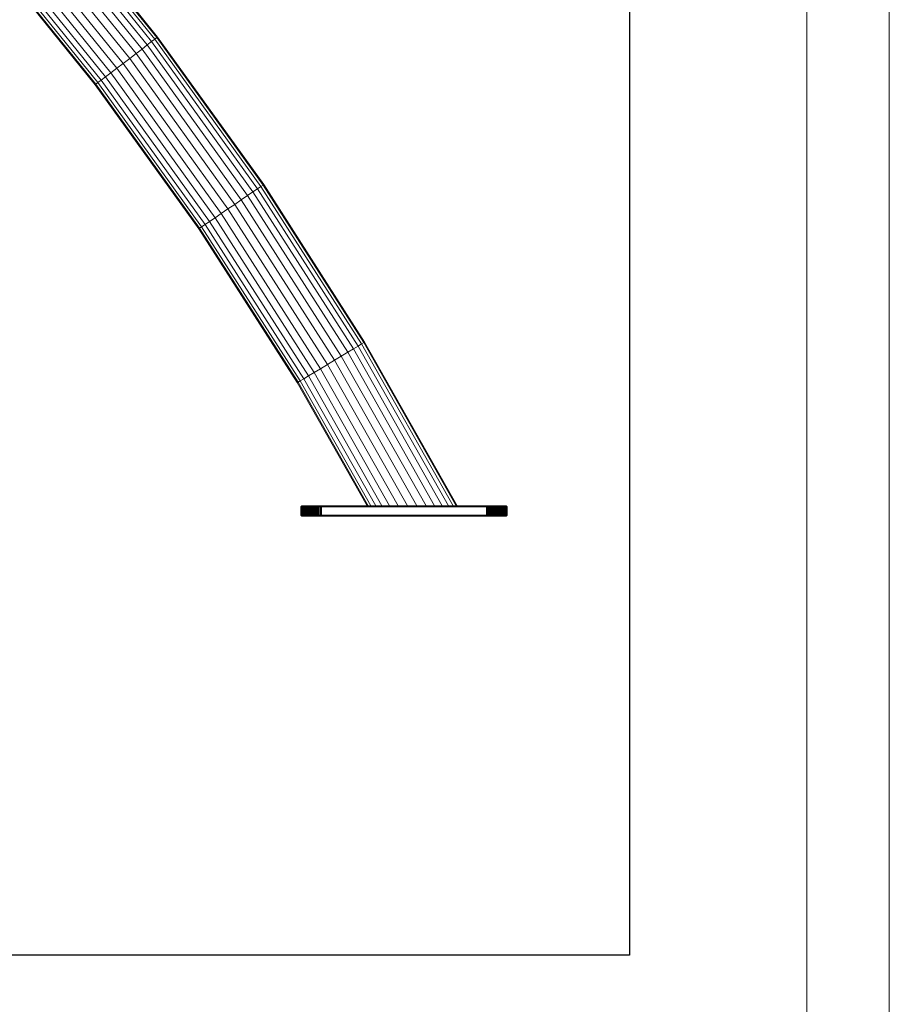
# Model space of a CAD drawing. Units: millimetres. Extents: x -1092 to 5628, y -2020 to 2732.
# Drawn here: x 4785 to 5628, y 72 to 1027 of the extents above; entities that cross this region are included whole.
import ezdxf

# ---------------------------------------------------------------- set-up
doc = ezdxf.new("R2010")
doc.units = ezdxf.units.MM
doc.layers.add('G-ANNO-TTLB', color=6, linetype='Continuous', lineweight=9)
doc.layers.add('G-ANNO-TTLB-THIN', color=151, linetype='Continuous', lineweight=9)

# ---------------------------------------------------------------- blocks, each defined once
blk = doc.blocks.new('30015_DWG-436118-South')
at = {"lineweight": 9}
for p, q in [((1173.7, 459.4), (1066.75, 591.73)), ((1176.86, 461.81), (1069.77, 594.32)), ((1178.81, 463.3), (1071.63, 595.92)), ((1179.47, 463.8), (1072.26, 596.46)), ((1164.36, 452.27), (1057.83, 584.08)), ((1169.47, 456.17), (1062.71, 588.27)), ((1152.41, 443.15), (1046.42, 574.3)), ((1158.59, 447.87), (1052.32, 579.36)), ((1139.91, 433.62), (1034.48, 564.06)), ((1146.09, 438.33), (1040.38, 569.12)), ((1129.03, 425.31), (1024.09, 555.15)), ((1134.14, 429.21), (1028.97, 559.34)), ((1119.03, 417.68), (1014.54, 546.97)), ((1119.69, 418.19), (1015.17, 547.51)), ((1121.64, 419.68), (1017.04, 549.1)), ((1124.8, 422.09), (1020.05, 551.69)), ((1173.7, 459.4), (1169.47, 456.17)), ((1176.86, 461.81), (1173.7, 459.4)), ((1276.33, 316.77), (1173.7, 459.4)), ((1178.81, 463.3), (1176.86, 461.81)), ((1279.62, 319.01), (1176.86, 461.81)), ((1178.81, 463.3), (1179.47, 463.8)), ((1281.65, 320.39), (1178.81, 463.3)), ((1282.34, 320.85), (1179.47, 463.8)), ((1164.36, 452.27), (1158.59, 447.87)), ((1169.47, 456.17), (1164.36, 452.27)), ((1266.61, 310.18), (1164.36, 452.27)), ((1271.93, 313.79), (1169.47, 456.17)), ((1152.41, 443.15), (1146.09, 438.33)), ((1158.59, 447.87), (1152.41, 443.15)), ((1254.17, 301.73), (1152.41, 443.15)), ((1260.6, 306.1), (1158.59, 447.87)), ((1139.91, 433.62), (1134.14, 429.21)), ((1146.09, 438.33), (1139.91, 433.62)), ((1241.17, 292.9), (1139.91, 433.62)), ((1247.6, 297.27), (1146.09, 438.33)), ((1124.8, 422.09), (1121.64, 419.68)), ((1129.03, 425.31), (1124.8, 422.09)), ((1225.44, 282.22), (1124.8, 422.09)), ((1134.14, 429.21), (1129.03, 425.31)), ((1229.84, 285.21), (1129.03, 425.31)), ((1235.16, 288.82), (1134.14, 429.21)), ((1119.69, 418.19), (1119.03, 417.68)), ((1219.44, 278.14), (1119.03, 417.68)), ((1121.64, 419.68), (1119.69, 418.19)), ((1220.12, 278.61), (1119.69, 418.19)), ((1222.16, 279.99), (1121.64, 419.68)), ((1276.33, 316.77), (1271.93, 313.79)), ((1279.62, 319.01), (1276.33, 316.77)), ((1373.8, 164.43), (1276.33, 316.77)), ((1281.65, 320.39), (1279.62, 319.01)), ((1377.21, 166.48), (1279.62, 319.01)), ((1281.65, 320.39), (1282.34, 320.85)), ((1379.31, 167.75), (1281.65, 320.39)), ((1380.02, 168.18), (1282.34, 320.85)), ((1260.6, 306.1), (1254.17, 301.73)), ((1266.61, 310.18), (1260.6, 306.1)), ((1357.52, 154.62), (1260.6, 306.1)), ((1271.93, 313.79), (1266.61, 310.18)), ((1363.74, 158.37), (1266.61, 310.18)), ((1369.25, 161.68), (1271.93, 313.79)), ((1247.6, 297.27), (1241.17, 292.9)), ((1254.17, 301.73), (1247.6, 297.27)), ((1344.06, 146.51), (1247.6, 297.27)), ((1350.87, 150.61), (1254.17, 301.73)), ((1235.16, 288.82), (1229.84, 285.21)), ((1241.17, 292.9), (1235.16, 288.82)), ((1331.18, 138.75), (1235.16, 288.82)), ((1337.4, 142.49), (1241.17, 292.9)), ((1220.12, 278.61), (1219.44, 278.14)), ((1314.9, 128.94), (1219.44, 278.14)), ((1222.16, 279.99), (1220.12, 278.61)), ((1315.61, 129.37), (1220.12, 278.61)), ((1225.44, 282.22), (1222.16, 279.99)), ((1317.72, 130.63), (1222.16, 279.99)), ((1229.84, 285.21), (1225.44, 282.22)), ((1321.12, 132.69), (1225.44, 282.22)), ((1325.68, 135.43), (1229.84, 285.21)), ((1373.8, 164.43), (1369.25, 161.68)), ((1377.21, 166.48), (1373.8, 164.43)), ((1373.8, 164.43), (1461.52, 9.59)), ((1379.31, 167.75), (1377.21, 166.48)), ((1377.21, 166.48), (1466.08, 9.59)), ((1379.31, 167.75), (1380.02, 168.18)), ((1379.31, 167.75), (1468.9, 9.59)), ((1469.86, 9.59), (1380.02, 168.18)), ((1357.52, 154.62), (1350.87, 150.61)), ((1363.74, 158.37), (1357.52, 154.62)), ((1357.52, 154.62), (1439.68, 9.59)), ((1369.25, 161.68), (1363.74, 158.37)), ((1363.74, 158.37), (1448.02, 9.59)), ((1369.25, 161.68), (1455.41, 9.59)), ((1344.06, 146.51), (1337.4, 142.49)), ((1350.87, 150.61), (1344.06, 146.51)), ((1344.06, 146.51), (1421.62, 9.59)), ((1350.87, 150.61), (1430.75, 9.59)), ((1325.68, 135.43), (1321.12, 132.69)), ((1331.18, 138.75), (1325.68, 135.43)), ((1325.68, 135.43), (1396.96, 9.59)), ((1337.4, 142.49), (1331.18, 138.75)), ((1331.18, 138.75), (1404.35, 9.59)), ((1337.4, 142.49), (1412.69, 9.59)), ((1315.61, 129.37), (1314.9, 128.94)), ((1314.9, 128.94), (1382.51, 9.59)), ((1317.72, 130.63), (1315.61, 129.37)), ((1315.61, 129.37), (1383.47, 9.59)), ((1321.12, 132.69), (1317.72, 130.63)), ((1317.72, 130.63), (1386.29, 9.59)), ((1321.12, 132.69), (1390.85, 9.59)), ((1319.27, 9.59), (1318.27, 8.59)), ((1319.27, 9.59), (1318.27, 8.59)), ((1319.3, 9.59), (1318.3, 8.59)), ((1319.3, 9.59), (1318.3, 8.59)), ((1319.37, 9.59), (1318.38, 8.59)), ((1319.37, 9.59), (1318.38, 8.59)), ((1319.49, 9.59), (1318.5, 8.59)), ((1319.49, 9.59), (1318.5, 8.59)), ((1319.66, 9.59), (1318.68, 8.59)), ((1319.87, 9.59), (1318.9, 8.59)), ((1320.13, 9.59), (1319.17, 8.59)), ((1319.3, 9.59), (1319.27, 9.59)), ((1319.27, 9.59), (1319.3, 9.59)), ((1319.37, 9.59), (1319.3, 9.59)), ((1319.3, 9.59), (1319.37, 9.59)), ((1319.49, 9.59), (1319.37, 9.59)), ((1319.37, 9.59), (1319.49, 9.59)), ((1319.66, 9.59), (1319.49, 9.59)), ((1319.49, 9.59), (1319.66, 9.59)), ((1320.43, 9.59), (1319.49, 8.59)), ((1319.87, 9.59), (1319.66, 9.59)), ((1319.66, 9.59), (1319.87, 9.59)), ((1320.77, 9.59), (1319.85, 8.59)), ((1320.13, 9.59), (1319.87, 9.59)), ((1320.43, 9.59), (1320.13, 9.59)), ((1321.15, 9.59), (1320.25, 8.59)), ((1320.77, 9.59), (1320.43, 9.59)), ((1321.57, 9.59), (1320.69, 8.59)), ((1321.15, 9.59), (1320.77, 9.59)), ((1321.57, 9.59), (1321.15, 9.59)), ((1322.03, 9.59), (1321.17, 8.59)), ((1322.03, 9.59), (1321.57, 9.59)), ((1322.52, 9.59), (1321.69, 8.59)), ((1322.52, 9.59), (1322.03, 9.59)), ((1323.05, 9.59), (1322.25, 8.59)), ((1323.05, 9.59), (1322.52, 9.59)), ((1323.61, 9.59), (1322.84, 8.59)), ((1323.61, 9.59), (1323.05, 9.59)), ((1324.21, 9.59), (1323.47, 8.59)), ((1324.21, 9.59), (1323.61, 9.59)), ((1324.84, 9.59), (1324.13, 8.59)), ((1324.84, 9.59), (1324.21, 9.59)), ((1325.5, 9.59), (1324.83, 8.59)), ((1325.5, 9.59), (1324.84, 9.59)), ((1326.19, 9.59), (1325.5, 9.59)), ((1326.19, 9.59), (1325.55, 8.59)), ((1326.91, 9.59), (1326.19, 9.59)), ((1326.91, 9.59), (1326.31, 8.59)), ((1327.65, 9.59), (1326.91, 9.59)), ((1327.65, 9.59), (1327.09, 8.59)), ((1328.43, 9.59), (1327.65, 9.59)), ((1328.43, 9.59), (1327.91, 8.59)), ((1329.22, 9.59), (1328.43, 9.59)), ((1329.22, 9.59), (1328.74, 8.59)), ((1330.04, 9.59), (1329.22, 9.59)), ((1330.04, 9.59), (1329.61, 8.59)), ((1330.88, 9.59), (1330.04, 9.59)), ((1330.88, 9.59), (1330.49, 8.59)), ((1331.74, 9.59), (1330.88, 9.59)), ((1331.74, 9.59), (1331.4, 8.59)), ((1332.63, 9.59), (1331.74, 9.59)), ((1332.63, 9.59), (1332.33, 8.59)), ((1333.53, 9.59), (1332.63, 9.59)), ((1333.53, 9.59), (1333.28, 8.59)), ((1334.45, 9.59), (1333.53, 9.59)), ((1334.08, 9.59), (1334.07, 9.59)), ((1334.07, 9.59), (1335.07, 8.59)), ((1334.07, 9.59), (1334.08, 9.59)), ((1334.45, 9.59), (1334.24, 8.59)), ((1335.38, 9.59), (1334.45, 9.59)), ((1335.38, 9.59), (1335.23, 8.59)), ((1336.33, 9.59), (1335.38, 9.59)), ((1336.33, 9.59), (1336.23, 8.59)), ((1337.29, 9.59), (1336.33, 9.59)), ((1337.29, 9.59), (1337.24, 8.59)), ((1338.29, 9.59), (1337.29, 9.59)), ((1338.29, 9.59), (1338.27, 8.59)), ((1338.29, 9.59), (1498.26, 9.59)), ((1354.07, 9.59), (1353.07, 8.59)), ((1354.06, 9.59), (1354.07, 9.59)), ((1354.06, 9.59), (1354.07, 9.59)), ((1482.77, 9.59), (1482.76, 9.59)), ((1482.76, 9.59), (1483.76, 8.59)), ((1482.76, 9.59), (1482.77, 9.59)), ((1498.26, 9.59), (1499.25, 9.59)), ((1498.27, 8.59), (1498.26, 9.59)), ((1498.35, 9.59), (1517.27, 9.59)), ((1498.74, 9.59), (1517.27, 9.59)), ((1500.21, 9.59), (1499.25, 9.59)), ((1499.25, 9.59), (1499.3, 8.59)), ((1501.16, 9.59), (1500.21, 9.59)), ((1500.21, 9.59), (1500.32, 8.59)), ((1502.1, 9.59), (1501.16, 9.59)), ((1501.16, 9.59), (1501.32, 8.59)), ((1502.76, 9.59), (1501.76, 8.59)), ((1503.02, 9.59), (1502.1, 9.59)), ((1502.1, 9.59), (1502.3, 8.59)), ((1502.75, 9.59), (1502.76, 9.59)), ((1502.75, 9.59), (1502.76, 9.59)), ((1503.92, 9.59), (1503.02, 9.59)), ((1503.02, 9.59), (1503.27, 8.59)), ((1504.8, 9.59), (1503.92, 9.59)), ((1503.92, 9.59), (1504.22, 8.59)), ((1505.66, 9.59), (1504.8, 9.59)), ((1504.8, 9.59), (1505.15, 8.59)), ((1506.5, 9.59), (1505.66, 9.59)), ((1505.66, 9.59), (1506.05, 8.59)), ((1507.32, 9.59), (1506.5, 9.59)), ((1506.5, 9.59), (1506.94, 8.59)), ((1508.12, 9.59), (1507.32, 9.59)), ((1507.32, 9.59), (1507.8, 8.59)), ((1508.89, 9.59), (1508.12, 9.59)), ((1508.12, 9.59), (1508.64, 8.59)), ((1509.64, 9.59), (1508.89, 9.59)), ((1508.89, 9.59), (1509.45, 8.59)), ((1510.35, 9.59), (1509.64, 9.59)), ((1509.64, 9.59), (1510.23, 8.59)), ((1511.04, 9.59), (1510.35, 9.59)), ((1510.35, 9.59), (1510.99, 8.59)), ((1511.7, 9.59), (1511.04, 9.59)), ((1511.04, 9.59), (1511.72, 8.59)), ((1512.33, 9.59), (1511.7, 9.59)), ((1511.7, 9.59), (1512.41, 8.59)), ((1512.93, 9.59), (1512.33, 9.59)), ((1512.33, 9.59), (1513.07, 8.59)), ((1513.5, 9.59), (1512.93, 9.59)), ((1512.93, 9.59), (1513.7, 8.59)), ((1514.03, 9.59), (1513.5, 9.59)), ((1513.5, 9.59), (1514.3, 8.59)), ((1514.52, 9.59), (1514.03, 9.59)), ((1514.03, 9.59), (1514.85, 8.59)), ((1514.98, 9.59), (1514.52, 9.59)), ((1514.52, 9.59), (1515.37, 8.59)), ((1515.4, 9.59), (1514.98, 9.59)), ((1514.98, 9.59), (1515.86, 8.59)), ((1515.78, 9.59), (1515.4, 9.59)), ((1515.4, 9.59), (1516.3, 8.59)), ((1516.12, 9.59), (1515.78, 9.59)), ((1515.78, 9.59), (1516.7, 8.59)), ((1516.42, 9.59), (1516.12, 9.59)), ((1516.12, 9.59), (1517.06, 8.59)), ((1516.67, 9.59), (1516.42, 9.59)), ((1516.42, 9.59), (1517.37, 8.59)), ((1516.67, 9.59), (1516.89, 9.59)), ((1516.89, 9.59), (1516.67, 9.59)), ((1516.67, 9.59), (1517.64, 8.59)), ((1516.89, 9.59), (1517.05, 9.59)), ((1517.05, 9.59), (1516.89, 9.59)), ((1516.89, 9.59), (1517.87, 8.59)), ((1516.89, 9.59), (1517.87, 8.59)), ((1517.05, 9.59), (1517.17, 9.59)), ((1517.17, 9.59), (1517.05, 9.59)), ((1517.05, 9.59), (1518.04, 8.59)), ((1517.05, 9.59), (1518.04, 8.59)), ((1517.17, 9.59), (1517.25, 9.59)), ((1517.25, 9.59), (1517.17, 9.59)), ((1517.17, 9.59), (1518.17, 8.59)), ((1517.17, 9.59), (1518.17, 8.59)), ((1517.25, 9.59), (1517.27, 9.59)), ((1517.27, 9.59), (1517.25, 9.59)), ((1517.25, 9.59), (1518.25, 8.59)), ((1517.25, 9.59), (1518.25, 8.59)), ((1517.27, 9.59), (1518.27, 8.59)), ((1517.27, 9.59), (1518.27, 8.59)), ((1318.27, 8.59), (1318.27, 0.59)), ((1318.3, 8.59), (1318.27, 8.59)), ((1318.27, 8.59), (1318.3, 8.59)), ((1318.27, 0.59), (1319.27, -0.41)), ((1318.27, 0.59), (1319.27, -0.41)), ((1318.3, 0.59), (1318.27, 0.59)), ((1318.27, 0.59), (1318.3, 0.59)), ((1318.38, 8.59), (1318.3, 8.59)), ((1318.3, 8.59), (1318.3, 0.59)), ((1318.38, 0.59), (1318.3, 0.59)), ((1318.3, 0.59), (1319.3, -0.41)), ((1318.3, 0.59), (1319.3, -0.41)), ((1318.5, 8.59), (1318.38, 8.59)), ((1318.38, 8.59), (1318.38, 0.59)), ((1318.5, 0.59), (1318.38, 0.59)), ((1318.38, 0.59), (1319.37, -0.41)), ((1318.38, 0.59), (1319.37, -0.41)), ((1318.68, 8.59), (1318.5, 8.59)), ((1318.5, 8.59), (1318.5, 0.59)), ((1318.68, 0.59), (1318.5, 0.59)), ((1318.5, 0.59), (1319.49, -0.41)), ((1318.5, 0.59), (1319.49, -0.41)), ((1318.9, 8.59), (1318.68, 8.59)), ((1318.68, 8.59), (1318.68, 0.59)), ((1318.9, 0.59), (1318.68, 0.59)), ((1318.68, 0.59), (1319.66, -0.41)), ((1318.68, 0.59), (1319.66, -0.41)), ((1319.17, 8.59), (1318.9, 8.59)), ((1318.9, 8.59), (1318.9, 0.59)), ((1319.17, 0.59), (1318.9, 0.59)), ((1318.9, 0.59), (1319.87, -0.41)), ((1319.49, 8.59), (1319.17, 8.59)), ((1319.17, 8.59), (1319.17, 0.59)), ((1319.49, 0.59), (1319.17, 0.59)), ((1319.17, 0.59), (1320.13, -0.41)), ((1319.85, 8.59), (1319.49, 8.59)), ((1319.49, 8.59), (1319.49, 0.59)), ((1319.85, 0.59), (1319.49, 0.59)), ((1319.49, 0.59), (1320.43, -0.41)), ((1320.25, 8.59), (1319.85, 8.59)), ((1319.85, 8.59), (1319.85, 0.59)), ((1320.25, 0.59), (1319.85, 0.59)), ((1319.85, 0.59), (1320.77, -0.41)), ((1320.69, 8.59), (1320.25, 8.59)), ((1320.25, 8.59), (1320.25, 0.59)), ((1320.69, 0.59), (1320.25, 0.59)), ((1320.25, 0.59), (1321.15, -0.41)), ((1321.17, 8.59), (1320.69, 8.59)), ((1320.69, 8.59), (1320.69, 0.59)), ((1321.17, 0.59), (1320.69, 0.59)), ((1320.69, 0.59), (1321.57, -0.41)), ((1321.69, 8.59), (1321.17, 8.59)), ((1321.17, 8.59), (1321.17, 0.59)), ((1321.69, 0.59), (1321.17, 0.59)), ((1321.17, 0.59), (1322.03, -0.41)), ((1322.25, 8.59), (1321.69, 8.59)), ((1321.69, 8.59), (1321.69, 0.59)), ((1322.25, 0.59), (1321.69, 0.59)), ((1321.69, 0.59), (1322.52, -0.41)), ((1322.84, 8.59), (1322.25, 8.59)), ((1322.25, 8.59), (1322.25, 0.59)), ((1322.84, 0.59), (1322.25, 0.59)), ((1322.25, 0.59), (1323.05, -0.41)), ((1323.47, 8.59), (1322.84, 8.59)), ((1322.84, 8.59), (1322.84, 0.59)), ((1323.47, 0.59), (1322.84, 0.59)), ((1322.84, 0.59), (1323.61, -0.41)), ((1324.13, 8.59), (1323.47, 8.59)), ((1323.47, 8.59), (1323.47, 0.59)), ((1324.13, 0.59), (1323.47, 0.59)), ((1323.47, 0.59), (1324.21, -0.41)), ((1324.83, 8.59), (1324.13, 8.59)), ((1324.13, 8.59), (1324.13, 0.59)), ((1324.83, 0.59), (1324.13, 0.59)), ((1324.13, 0.59), (1324.84, -0.41)), ((1325.55, 8.59), (1324.83, 8.59)), ((1324.83, 8.59), (1324.83, 0.59)), ((1325.55, 0.59), (1324.83, 0.59)), ((1324.83, 0.59), (1325.5, -0.41)), ((1326.31, 8.59), (1325.55, 8.59)), ((1325.55, 8.59), (1325.55, 0.59)), ((1326.31, 0.59), (1325.55, 0.59)), ((1325.55, 0.59), (1326.19, -0.41)), ((1327.09, 8.59), (1326.31, 8.59)), ((1326.31, 8.59), (1326.31, 0.59)), ((1327.09, 0.59), (1326.31, 0.59)), ((1326.31, 0.59), (1326.91, -0.41)), ((1327.91, 8.59), (1327.09, 8.59)), ((1327.09, 8.59), (1327.09, 0.59)), ((1327.91, 0.59), (1327.09, 0.59)), ((1327.09, 0.59), (1327.65, -0.41)), ((1328.74, 8.59), (1327.91, 8.59)), ((1327.91, 8.59), (1327.91, 0.59)), ((1328.74, 0.59), (1327.91, 0.59)), ((1327.91, 0.59), (1328.43, -0.41)), ((1329.61, 8.59), (1328.74, 8.59)), ((1328.74, 8.59), (1328.74, 0.59)), ((1329.61, 0.59), (1328.74, 0.59)), ((1328.74, 0.59), (1329.22, -0.41)), ((1330.49, 8.59), (1329.61, 8.59)), ((1329.61, 8.59), (1329.61, 0.59)), ((1330.49, 0.59), (1329.61, 0.59)), ((1329.61, 0.59), (1330.04, -0.41)), ((1331.4, 8.59), (1330.49, 8.59)), ((1330.49, 8.59), (1330.49, 0.59)), ((1331.4, 0.59), (1330.49, 0.59)), ((1330.49, 0.59), (1330.88, -0.41)), ((1332.33, 8.59), (1331.4, 8.59)), ((1331.4, 8.59), (1331.4, 0.59)), ((1332.33, 0.59), (1331.4, 0.59)), ((1331.4, 0.59), (1331.74, -0.41)), ((1333.28, 8.59), (1332.33, 8.59)), ((1332.33, 8.59), (1332.33, 0.59)), ((1333.28, 0.59), (1332.33, 0.59)), ((1332.33, 0.59), (1332.63, -0.41)), ((1334.24, 8.59), (1333.28, 8.59)), ((1333.28, 8.59), (1333.28, 0.59)), ((1334.24, 0.59), (1333.28, 0.59)), ((1333.28, 0.59), (1333.53, -0.41)), ((1335.07, 0.59), (1334.07, -0.41)), ((1335.23, 8.59), (1334.24, 8.59)), ((1334.24, 8.59), (1334.24, 0.59)), ((1335.23, 0.59), (1334.24, 0.59)), ((1334.24, 0.59), (1334.45, -0.41)), ((1336.23, 8.59), (1335.23, 8.59)), ((1335.23, 8.59), (1335.23, 0.59)), ((1336.23, 0.59), (1335.23, 0.59)), ((1335.23, 0.59), (1335.38, -0.41)), ((1337.24, 8.59), (1336.23, 8.59)), ((1336.23, 8.59), (1336.23, 0.59)), ((1337.24, 0.59), (1336.23, 0.59)), ((1336.23, 0.59), (1336.33, -0.41)), ((1338.27, 8.59), (1337.24, 8.59)), ((1337.24, 8.59), (1337.24, 0.59)), ((1338.27, 0.59), (1337.24, 0.59)), ((1337.24, 0.59), (1337.29, -0.41)), ((1338.27, 8.59), (1498.27, 8.59)), ((1338.27, 8.59), (1338.27, 0.59)), ((1338.27, 0.59), (1498.27, 0.59)), ((1338.27, 0.59), (1338.29, -0.41)), ((1353.07, 0.59), (1354.07, -0.41)), ((1483.76, 0.59), (1482.76, -0.41)), ((1498.27, 0.59), (1498.26, -0.41)), ((1498.27, 8.59), (1499.3, 8.59)), ((1498.27, 8.59), (1498.27, 0.59)), ((1498.27, 0.59), (1499.3, 0.59)), ((1499.3, 0.59), (1499.25, -0.41)), ((1500.32, 8.59), (1499.3, 8.59)), ((1499.3, 8.59), (1499.3, 0.59)), ((1500.32, 0.59), (1499.3, 0.59)), ((1500.32, 0.59), (1500.21, -0.41)), ((1501.32, 8.59), (1500.32, 8.59)), ((1500.32, 8.59), (1500.32, 0.59)), ((1501.32, 0.59), (1500.32, 0.59)), ((1501.32, 0.59), (1501.16, -0.41)), ((1502.3, 8.59), (1501.32, 8.59)), ((1501.32, 8.59), (1501.32, 0.59)), ((1502.3, 0.59), (1501.32, 0.59)), ((1501.76, 0.59), (1502.76, -0.41)), ((1502.3, 0.59), (1502.1, -0.41)), ((1503.27, 8.59), (1502.3, 8.59)), ((1502.3, 8.59), (1502.3, 0.59)), ((1503.27, 0.59), (1502.3, 0.59)), ((1503.27, 0.59), (1503.02, -0.41)), ((1504.22, 8.59), (1503.27, 8.59)), ((1503.27, 8.59), (1503.27, 0.59)), ((1504.22, 0.59), (1503.27, 0.59)), ((1504.22, 0.59), (1503.92, -0.41)), ((1505.15, 8.59), (1504.22, 8.59)), ((1504.22, 8.59), (1504.22, 0.59)), ((1505.15, 0.59), (1504.22, 0.59)), ((1505.15, 0.59), (1504.8, -0.41)), ((1506.05, 8.59), (1505.15, 8.59)), ((1505.15, 8.59), (1505.15, 0.59)), ((1506.05, 0.59), (1505.15, 0.59)), ((1506.05, 0.59), (1505.66, -0.41)), ((1506.94, 8.59), (1506.05, 8.59)), ((1506.05, 8.59), (1506.05, 0.59)), ((1506.94, 0.59), (1506.05, 0.59)), ((1506.94, 0.59), (1506.5, -0.41)), ((1507.8, 8.59), (1506.94, 8.59)), ((1506.94, 8.59), (1506.94, 0.59)), ((1507.8, 0.59), (1506.94, 0.59)), ((1507.8, 0.59), (1507.32, -0.41)), ((1508.64, 8.59), (1507.8, 8.59)), ((1507.8, 8.59), (1507.8, 0.59)), ((1508.64, 0.59), (1507.8, 0.59)), ((1508.64, 0.59), (1508.12, -0.41)), ((1509.45, 8.59), (1508.64, 8.59)), ((1508.64, 8.59), (1508.64, 0.59)), ((1509.45, 0.59), (1508.64, 0.59)), ((1509.45, 0.59), (1508.89, -0.41)), ((1510.23, 8.59), (1509.45, 8.59)), ((1509.45, 8.59), (1509.45, 0.59)), ((1510.23, 0.59), (1509.45, 0.59)), ((1510.23, 0.59), (1509.64, -0.41)), ((1510.99, 8.59), (1510.23, 8.59)), ((1510.23, 8.59), (1510.23, 0.59)), ((1510.99, 0.59), (1510.23, 0.59)), ((1510.99, 0.59), (1510.35, -0.41)), ((1511.72, 8.59), (1510.99, 8.59)), ((1510.99, 8.59), (1510.99, 0.59)), ((1511.72, 0.59), (1510.99, 0.59)), ((1511.72, 0.59), (1511.04, -0.41)), ((1512.41, 0.59), (1511.7, -0.41)), ((1512.41, 8.59), (1511.72, 8.59)), ((1511.72, 8.59), (1511.72, 0.59)), ((1512.41, 0.59), (1511.72, 0.59)), ((1513.07, 0.59), (1512.33, -0.41)), ((1513.07, 8.59), (1512.41, 8.59)), ((1512.41, 8.59), (1512.41, 0.59)), ((1513.07, 0.59), (1512.41, 0.59)), ((1513.7, 0.59), (1512.93, -0.41)), ((1513.7, 8.59), (1513.07, 8.59)), ((1513.07, 8.59), (1513.07, 0.59)), ((1513.7, 0.59), (1513.07, 0.59)), ((1514.3, 0.59), (1513.5, -0.41)), ((1514.3, 8.59), (1513.7, 8.59)), ((1513.7, 8.59), (1513.7, 0.59)), ((1514.3, 0.59), (1513.7, 0.59)), ((1514.85, 0.59), (1514.03, -0.41)), ((1514.85, 8.59), (1514.3, 8.59)), ((1514.3, 8.59), (1514.3, 0.59)), ((1514.85, 0.59), (1514.3, 0.59)), ((1515.37, 0.59), (1514.52, -0.41)), ((1515.37, 8.59), (1514.85, 8.59)), ((1514.85, 8.59), (1514.85, 0.59)), ((1515.37, 0.59), (1514.85, 0.59)), ((1515.86, 0.59), (1514.98, -0.41)), ((1515.86, 8.59), (1515.37, 8.59)), ((1515.37, 8.59), (1515.37, 0.59)), ((1515.86, 0.59), (1515.37, 0.59)), ((1516.3, 0.59), (1515.4, -0.41)), ((1516.7, 0.59), (1515.78, -0.41)), ((1516.3, 8.59), (1515.86, 8.59)), ((1515.86, 8.59), (1515.86, 0.59)), ((1516.3, 0.59), (1515.86, 0.59)), ((1517.06, 0.59), (1516.12, -0.41)), ((1516.7, 8.59), (1516.3, 8.59)), ((1516.3, 8.59), (1516.3, 0.59)), ((1516.7, 0.59), (1516.3, 0.59)), ((1517.37, 0.59), (1516.42, -0.41)), ((1517.64, 0.59), (1516.67, -0.41)), ((1517.06, 8.59), (1516.7, 8.59)), ((1516.7, 8.59), (1516.7, 0.59)), ((1517.06, 0.59), (1516.7, 0.59)), ((1517.87, 0.59), (1516.89, -0.41)), ((1518.04, 0.59), (1517.05, -0.41)), ((1518.04, 0.59), (1517.05, -0.41)), ((1517.37, 8.59), (1517.06, 8.59)), ((1517.06, 8.59), (1517.06, 0.59)), ((1517.37, 0.59), (1517.06, 0.59)), ((1518.17, 0.59), (1517.17, -0.41)), ((1518.17, 0.59), (1517.17, -0.41)), ((1518.25, 0.59), (1517.25, -0.41)), ((1518.25, 0.59), (1517.25, -0.41)), ((1518.27, 0.59), (1517.27, -0.41)), ((1518.27, 0.59), (1517.27, -0.41)), ((1517.64, 8.59), (1517.37, 8.59)), ((1517.37, 8.59), (1517.37, 0.59)), ((1517.64, 0.59), (1517.37, 0.59)), ((1517.87, 8.59), (1517.64, 8.59)), ((1517.64, 8.59), (1517.64, 0.59)), ((1517.87, 0.59), (1517.64, 0.59)), ((1518.04, 8.59), (1517.87, 8.59)), ((1517.87, 8.59), (1517.87, 0.59)), ((1518.04, 0.59), (1517.87, 0.59)), ((1518.17, 8.59), (1518.04, 8.59)), ((1518.04, 8.59), (1518.04, 0.59)), ((1518.17, 0.59), (1518.04, 0.59)), ((1518.25, 8.59), (1518.17, 8.59)), ((1518.17, 8.59), (1518.17, 0.59)), ((1518.25, 0.59), (1518.17, 0.59)), ((1518.25, 8.59), (1518.27, 8.59)), ((1518.27, 8.59), (1518.25, 8.59)), ((1518.25, 8.59), (1518.25, 0.59)), ((1518.25, 0.59), (1518.27, 0.59)), ((1518.27, 0.59), (1518.25, 0.59)), ((1518.27, 8.59), (1518.27, 0.59)), ((1319.3, -0.41), (1319.27, -0.41)), ((1319.27, -0.41), (1319.3, -0.41)), ((1319.37, -0.41), (1319.3, -0.41)), ((1319.3, -0.41), (1319.37, -0.41)), ((1319.49, -0.41), (1319.37, -0.41)), ((1319.37, -0.41), (1319.49, -0.41)), ((1319.66, -0.41), (1319.49, -0.41)), ((1319.49, -0.41), (1319.66, -0.41)), ((1319.87, -0.41), (1319.66, -0.41)), ((1319.66, -0.41), (1319.87, -0.41)), ((1320.13, -0.41), (1319.87, -0.41)), ((1320.43, -0.41), (1320.13, -0.41)), ((1320.77, -0.41), (1320.43, -0.41)), ((1321.15, -0.41), (1320.77, -0.41)), ((1321.57, -0.41), (1321.15, -0.41)), ((1322.03, -0.41), (1321.57, -0.41)), ((1322.52, -0.41), (1322.03, -0.41)), ((1323.05, -0.41), (1322.52, -0.41)), ((1323.61, -0.41), (1323.05, -0.41)), ((1324.21, -0.41), (1323.61, -0.41)), ((1324.84, -0.41), (1324.21, -0.41)), ((1325.5, -0.41), (1324.84, -0.41)), ((1326.19, -0.41), (1325.5, -0.41)), ((1326.91, -0.41), (1326.19, -0.41)), ((1327.65, -0.41), (1326.91, -0.41)), ((1328.43, -0.41), (1327.65, -0.41)), ((1329.22, -0.41), (1328.43, -0.41)), ((1330.04, -0.41), (1329.22, -0.41)), ((1330.88, -0.41), (1330.04, -0.41)), ((1331.74, -0.41), (1330.88, -0.41)), ((1332.63, -0.41), (1331.74, -0.41)), ((1333.53, -0.41), (1332.63, -0.41)), ((1334.45, -0.41), (1333.53, -0.41)), ((1334.08, -0.41), (1334.07, -0.41)), ((1334.07, -0.41), (1334.08, -0.41)), ((1335.38, -0.41), (1334.45, -0.41)), ((1336.33, -0.41), (1335.38, -0.41)), ((1337.29, -0.41), (1336.33, -0.41)), ((1338.29, -0.41), (1337.29, -0.41)), ((1338.29, -0.41), (1498.26, -0.41)), ((1354.06, -0.41), (1354.07, -0.41)), ((1354.06, -0.41), (1354.07, -0.41)), ((1482.77, -0.41), (1482.76, -0.41)), ((1482.76, -0.41), (1482.77, -0.41)), ((1498.26, -0.41), (1499.25, -0.41)), ((1498.35, -0.41), (1517.27, -0.41)), ((1498.74, -0.41), (1517.27, -0.41)), ((1500.21, -0.41), (1499.25, -0.41)), ((1501.16, -0.41), (1500.21, -0.41)), ((1502.1, -0.41), (1501.16, -0.41)), ((1503.02, -0.41), (1502.1, -0.41)), ((1502.75, -0.41), (1502.76, -0.41)), ((1502.75, -0.41), (1502.76, -0.41)), ((1503.92, -0.41), (1503.02, -0.41)), ((1504.8, -0.41), (1503.92, -0.41)), ((1505.66, -0.41), (1504.8, -0.41)), ((1506.5, -0.41), (1505.66, -0.41)), ((1507.32, -0.41), (1506.5, -0.41)), ((1508.12, -0.41), (1507.32, -0.41)), ((1508.89, -0.41), (1508.12, -0.41)), ((1509.64, -0.41), (1508.89, -0.41)), ((1510.35, -0.41), (1509.64, -0.41)), ((1511.04, -0.41), (1510.35, -0.41)), ((1511.7, -0.41), (1511.04, -0.41)), ((1512.33, -0.41), (1511.7, -0.41)), ((1512.93, -0.41), (1512.33, -0.41)), ((1513.5, -0.41), (1512.93, -0.41)), ((1514.03, -0.41), (1513.5, -0.41)), ((1514.52, -0.41), (1514.03, -0.41)), ((1514.98, -0.41), (1514.52, -0.41)), ((1515.4, -0.41), (1514.98, -0.41)), ((1515.78, -0.41), (1515.4, -0.41)), ((1516.12, -0.41), (1515.78, -0.41)), ((1516.42, -0.41), (1516.12, -0.41)), ((1516.67, -0.41), (1516.42, -0.41)), ((1516.67, -0.41), (1516.89, -0.41)), ((1516.89, -0.41), (1516.67, -0.41)), ((1516.89, -0.41), (1517.05, -0.41)), ((1517.05, -0.41), (1516.89, -0.41)), ((1517.05, -0.41), (1517.17, -0.41)), ((1517.17, -0.41), (1517.05, -0.41)), ((1517.17, -0.41), (1517.25, -0.41)), ((1517.25, -0.41), (1517.17, -0.41)), ((1517.25, -0.41), (1517.27, -0.41)), ((1517.27, -0.41), (1517.25, -0.41))]:
    blk.add_line(p, q, dxfattribs=at)
blk = doc.blocks.new('A3 NGANG - A3 NGANG-450190-Superstructure')
at = {"layer": 'G-ANNO-TTLB-THIN'}
for p, q in [((422.5, -1), (422.5, 296)), ((417.5, 4.53), (417.5, 291))]:
    blk.add_line(p, q, dxfattribs=at)

msp = doc.modelspace()

# ---------------------------------------------------------------- linework, layer by layer
msp.add_lwpolyline([(-616, 2061), (5376, 2061), (5376, 120), (-616, 120)], close=True)

# ---------------------------------------------------------------- block references
at = {"lineweight": 9}
msp.add_blockref('30015_DWG-436118-South', (3739.25, 546), dxfattribs=at)
at = {"layer": 'G-ANNO-TTLB', "xscale": 16, "yscale": 16, "zscale": 16}
msp.add_blockref('A3 NGANG - A3 NGANG-450190-Superstructure', (-1132, -2004), dxfattribs=at)

doc.saveas('drawing.dxf')
